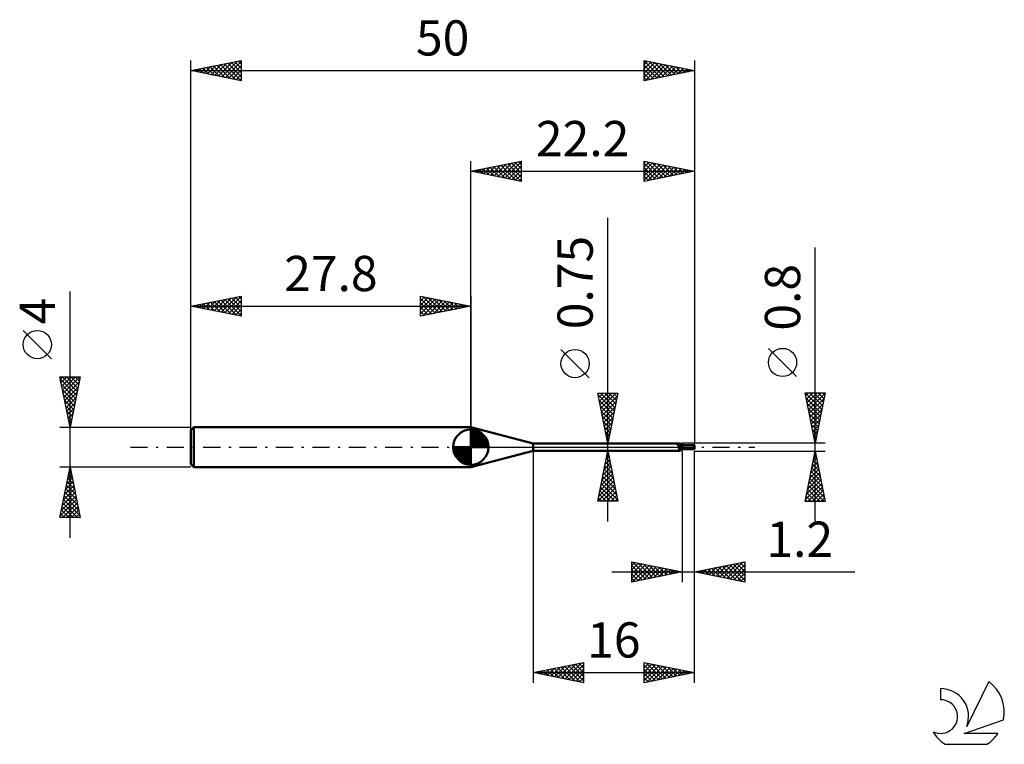
# Model space of a CAD drawing. Units: millimetres. Extents: x -17 to 80.8, y -29.5 to 42.5.
import ezdxf
from ezdxf.enums import TextEntityAlignment as Align

# ---------------------------------------------------------------- set-up
doc = ezdxf.new("R2010")
doc.units = ezdxf.units.MM
doc.header["$LTSCALE"] = 4.25
doc.linetypes.add('LONGDASH_DASH', pattern=[0.85, 0.4, -0.2, 0.05, -0.2])
for name, color, linetype in [('1', 4, 'CONTINUOUS'), ('2', 7, 'CONTINUOUS'), ('4', 2, 'LONGDASH_DASH'), ('CUT', 1, 'CONTINUOUS'), ('NOCUT', 7, 'CONTINUOUS'), ('SK1', 4, 'CONTINUOUS'), ('SK2', 7, 'CONTINUOUS'), ('SK4', 2, 'LONGDASH_DASH'), ('SK6', 5, 'CONTINUOUS')]:
    doc.layers.add(name, color=color, linetype=linetype)
doc.styles.get("Standard").update_dxf_attribs({"font": 'Monospac821 BT'})

msp = doc.modelspace()

# ---------------------------------------------------------------- linework, layer by layer
at = {"layer": '1', "color": 4, "linetype": 'CONTINUOUS', "lineweight": 50}
for p, q in [((34, 0.375), (27.8, 2)), ((27.8, -2), (27.8, 2)), ((34, 0.375), (48.529, 0.375)), ((34, -0.375), (34, 0.375)), ((48.281, 0.289), (48.282, 0.291)), ((48.281, 0.287), (48.281, 0.289)), ((48.281, 0.285), (48.281, 0.287)), ((48.281, 0.283), (48.281, 0.285)), ((48.281, 0.28), (48.281, 0.283)), ((48.282, 0.278), (48.281, 0.28)), ((48.282, 0.291), (48.283, 0.293)), ((48.283, 0.275), (48.282, 0.278)), ((48.283, 0.293), (48.284, 0.295)), ((48.283, 0.273), (48.283, 0.275)), ((48.285, 0.27), (48.283, 0.273)), ((48.284, 0.295), (48.285, 0.297)), ((48.285, 0.297), (48.286, 0.299)), ((48.286, 0.267), (48.285, 0.27)), ((48.286, 0.299), (48.288, 0.3)), ((48.288, 0.264), (48.286, 0.267)), ((48.288, 0.3), (48.29, 0.302)), ((48.29, 0.261), (48.288, 0.264)), ((48.29, 0.302), (48.292, 0.303)), ((48.291, 0.258), (48.29, 0.261)), ((48.293, 0.256), (48.291, 0.258)), ((48.292, 0.303), (48.295, 0.305)), ((48.295, 0.253), (48.293, 0.256)), ((48.295, 0.305), (48.297, 0.306)), ((48.298, 0.251), (48.295, 0.253)), ((48.297, 0.306), (48.3, 0.307)), ((48.3, 0.248), (48.298, 0.251)), ((48.3, 0.307), (48.303, 0.308)), ((48.303, 0.245), (48.3, 0.248)), ((48.303, 0.308), (48.306, 0.309)), ((48.321, 0.228), (48.303, 0.245)), ((48.306, 0.309), (48.309, 0.309)), ((48.309, 0.309), (48.312, 0.31)), ((48.312, 0.31), (48.329, 0.314)), ((48.34, 0.211), (48.321, 0.228)), ((48.329, 0.314), (48.346, 0.318)), ((48.36, 0.194), (48.34, 0.211)), ((48.346, 0.318), (48.362, 0.323)), ((48.382, 0.177), (48.36, 0.194)), ((48.362, 0.323), (48.378, 0.328)), ((48.378, 0.328), (48.394, 0.333)), ((48.404, 0.161), (48.382, 0.177)), ((48.394, 0.333), (48.408, 0.338)), ((48.427, 0.146), (48.404, 0.161)), ((48.408, 0.338), (48.423, 0.344)), ((48.423, 0.344), (48.436, 0.349)), ((48.451, 0.131), (48.427, 0.146)), ((48.436, 0.349), (48.45, 0.353)), ((48.45, 0.353), (48.462, 0.358)), ((48.476, 0.117), (48.451, 0.131)), ((48.462, 0.358), (48.474, 0.362)), ((48.474, 0.362), (48.485, 0.366)), ((48.502, 0.105), (48.476, 0.117)), ((48.485, 0.366), (48.496, 0.369)), ((48.496, 0.369), (48.505, 0.371)), ((48.528, 0.093), (48.502, 0.105)), ((48.505, 0.371), (48.514, 0.373)), ((48.514, 0.373), (48.522, 0.375)), ((48.522, 0.375), (48.529, 0.375)), ((48.554, 0.083), (48.528, 0.093)), ((48.533, 0.375), (48.529, 0.375)), ((48.537, 0.374), (48.533, 0.375)), ((48.54, 0.373), (48.537, 0.374)), ((48.543, 0.372), (48.54, 0.373)), ((48.546, 0.37), (48.543, 0.372)), ((48.547, 0.368), (48.546, 0.37)), ((48.56, 0.351), (48.547, 0.368)), ((48.567, 0.079), (48.554, 0.083)), ((48.573, 0.335), (48.56, 0.351)), ((48.579, 0.076), (48.567, 0.079)), ((48.587, 0.32), (48.573, 0.335)), ((48.592, 0.073), (48.579, 0.076)), ((48.6, 0.309), (48.587, 0.32)), ((48.604, 0.072), (48.592, 0.073)), ((48.619, 0.295), (48.6, 0.309)), ((48.617, 0.07), (48.604, 0.072)), ((48.63, 0.07), (48.617, 0.07)), ((48.636, 0.284), (48.619, 0.295)), ((48.623, -0.005), (48.633, 0)), ((48.63, 0.07), (48.641, 0.07)), ((48.633, 0), (48.636, 0.002)), ((48.653, 0.275), (48.636, 0.284)), ((48.636, 0.002), (48.64, 0.004)), ((48.64, 0.004), (48.643, 0.005)), ((48.641, 0.07), (48.652, 0.07)), ((48.643, 0.005), (48.646, 0.007)), ((48.646, 0.007), (48.65, 0.009)), ((48.65, 0.009), (48.653, 0.01)), ((48.652, 0.07), (48.663, 0.071)), ((48.671, 0.268), (48.653, 0.275)), ((48.653, 0.01), (48.657, 0.012)), ((48.657, 0.012), (48.677, 0.021)), ((48.663, 0.071), (48.673, 0.073)), ((48.689, 0.262), (48.671, 0.268)), ((48.673, 0.073), (48.683, 0.075)), ((48.677, 0.021), (48.697, 0.029)), ((48.683, 0.075), (48.692, 0.077)), ((48.702, 0.259), (48.689, 0.262)), ((48.692, 0.077), (48.701, 0.08)), ((48.697, 0.029), (48.717, 0.037)), ((48.701, 0.08), (48.71, 0.083)), ((48.715, 0.256), (48.702, 0.259)), ((48.71, 0.083), (48.717, 0.087)), ((48.726, 0.255), (48.715, 0.256)), ((48.717, 0.087), (48.724, 0.09)), ((48.717, 0.037), (48.737, 0.043)), ((48.724, 0.09), (48.731, 0.094)), ((48.745, 0.254), (48.726, 0.255)), ((48.731, 0.094), (48.736, 0.098)), ((48.736, 0.098), (48.741, 0.102)), ((48.737, 0.043), (48.758, 0.05)), ((48.741, 0.102), (48.746, 0.107)), ((48.745, 0.254), (48.764, 0.255)), ((48.746, 0.107), (48.749, 0.112)), ((48.749, 0.112), (48.757, 0.122)), ((48.757, 0.122), (48.765, 0.131)), ((48.758, 0.05), (48.779, 0.055)), ((48.764, 0.255), (48.782, 0.257)), ((48.765, 0.131), (48.772, 0.141)), ((48.772, 0.141), (48.779, 0.15)), ((48.779, 0.15), (48.786, 0.16)), ((48.779, 0.055), (48.8, 0.06)), ((48.782, 0.257), (48.8, 0.261)), ((48.786, 0.16), (48.793, 0.17)), ((48.793, 0.17), (48.8, 0.179)), ((48.8, -0.261), (48.8, 0.261)), ((48.8, 0.2), (49.87, 0.2)), ((49.978, 0.158), (49.835, 0.159)), ((49.918, 0.158), (49.9, 0.194)), ((50, 0.07), (49.978, 0.158)), ((49.999, 0.2), (50, 0.2)), ((50, -0.2), (50, 0.2)), ((27.8, -2), (34, -0.375)), ((34, -0.375), (48.529, -0.375)), ((48.469, -0.182), (48.47, -0.176)), ((48.469, -0.189), (48.469, -0.182)), ((48.469, -0.195), (48.469, -0.189)), ((48.47, -0.202), (48.469, -0.195)), ((48.47, -0.176), (48.471, -0.169)), ((48.472, -0.208), (48.47, -0.202)), ((48.471, -0.169), (48.473, -0.163)), ((48.474, -0.214), (48.472, -0.208)), ((48.473, -0.163), (48.475, -0.156)), ((48.476, -0.22), (48.474, -0.214)), ((48.475, -0.156), (48.478, -0.149)), ((48.48, -0.225), (48.476, -0.22)), ((48.478, -0.149), (48.481, -0.143)), ((48.483, -0.23), (48.48, -0.225)), ((48.481, -0.143), (48.484, -0.136)), ((48.488, -0.235), (48.483, -0.23)), ((48.484, -0.136), (48.487, -0.13)), ((48.487, -0.13), (48.491, -0.124)), ((48.493, -0.24), (48.488, -0.235)), ((48.491, -0.124), (48.495, -0.117)), ((48.498, -0.244), (48.493, -0.24)), ((48.495, -0.117), (48.5, -0.111)), ((48.504, -0.247), (48.498, -0.244)), ((48.5, -0.111), (48.505, -0.104)), ((48.51, -0.251), (48.504, -0.247)), ((48.505, -0.104), (48.51, -0.097)), ((48.51, -0.097), (48.516, -0.091)), ((48.516, -0.254), (48.51, -0.251)), ((48.516, -0.091), (48.522, -0.084)), ((48.522, -0.268), (48.516, -0.254)), ((48.522, -0.084), (48.528, -0.078)), ((48.528, -0.281), (48.522, -0.268)), ((48.528, -0.078), (48.534, -0.071)), ((48.533, -0.293), (48.528, -0.281)), ((48.529, -0.375), (48.533, -0.375)), ((48.538, -0.305), (48.533, -0.293)), ((48.533, -0.375), (48.537, -0.374)), ((48.534, -0.071), (48.541, -0.064)), ((48.537, -0.374), (48.54, -0.373)), ((48.542, -0.316), (48.538, -0.305)), ((48.54, -0.373), (48.543, -0.372)), ((48.541, -0.064), (48.548, -0.058)), ((48.545, -0.326), (48.542, -0.316)), ((48.543, -0.372), (48.546, -0.37)), ((48.548, -0.335), (48.545, -0.326)), ((48.546, -0.37), (48.547, -0.368)), ((48.547, -0.368), (48.56, -0.351)), ((48.547, -0.368), (48.549, -0.363)), ((48.548, -0.058), (48.556, -0.052)), ((48.55, -0.344), (48.548, -0.335)), ((48.549, -0.363), (48.55, -0.358)), ((48.55, -0.351), (48.55, -0.344)), ((48.55, -0.358), (48.55, -0.351)), ((48.556, -0.052), (48.563, -0.045)), ((48.56, -0.351), (48.573, -0.335)), ((48.563, -0.045), (48.571, -0.039)), ((48.571, -0.039), (48.58, -0.033)), ((48.573, -0.335), (48.587, -0.32)), ((48.58, -0.033), (48.588, -0.027)), ((48.587, -0.32), (48.6, -0.309)), ((48.588, -0.027), (48.596, -0.022)), ((48.596, -0.022), (48.605, -0.016)), ((48.6, -0.309), (48.619, -0.295)), ((48.605, -0.016), (48.614, -0.01)), ((48.614, -0.01), (48.623, -0.005)), ((48.619, -0.295), (48.636, -0.284)), ((48.636, -0.284), (48.653, -0.275)), ((48.653, -0.275), (48.671, -0.268)), ((48.671, -0.268), (48.689, -0.262)), ((48.689, -0.262), (48.702, -0.259)), ((48.702, -0.259), (48.715, -0.256)), ((48.715, -0.256), (48.726, -0.255)), ((48.726, -0.255), (48.745, -0.254)), ((48.764, -0.255), (48.745, -0.254)), ((48.782, -0.257), (48.764, -0.255)), ((48.8, -0.261), (48.782, -0.257)), ((48.8, -0.2), (49.87, -0.2)), ((49.999, -0.2), (50, -0.2))]:
    msp.add_line(p, q, dxfattribs=at)
for centre, major_axis, ratio, start_param, end_param in [((48.648, 0.512), (-0.056, 0.409), 0.940977, 1.956657, 3.26219), ((48.866, -0.542), (0.081, 0.596), 0.940979, 0.261241, 0.522841), ((50, 0), (-0.151, 0.193), 0.338049, 5.769818, 6.680874), ((50, 0), (-0.394, 0), 0.508425, 4.71298, 4.96934), ((50.018, 0), (0, 0.2), 0.324922, 0.659873, 2.866032), ((48.823, -0.536), (0.059, 0.431), 0.940978, 0.200837, 0.991794), ((50, 0), (0.151, 0.193), 0.338049, 3.400295, 3.65496), ((50, 0), (0.394, 0), 0.508425, 4.455438, 4.710102)]:
    msp.add_ellipse(centre, major_axis=major_axis, ratio=ratio, start_param=start_param, end_param=end_param, dxfattribs=at)
at = {"layer": '2', "color": 7, "linetype": 'CONTINUOUS', "lineweight": 25}
for p, q in [((27.8, 0), (27.8, 28.4)), ((27.8, 27.4), (32.8, 28.4)), ((32.8, 28.4), (32.8, 26.4)), ((45, 26.4), (45, 28.4)), ((45, 28.4), (50, 27.4)), ((45, 28.231), (45.141, 28.372)), ((50, 28.4), (50, 0.4)), ((27.8, 27.4), (50, 27.4)), ((32.8, 26.4), (27.8, 27.4)), ((27.948, 27.429), (28.022, 27.356)), ((28.006, 27.359), (28.109, 27.462)), ((28.301, 27.5), (28.552, 27.25)), ((28.359, 27.288), (28.639, 27.568)), ((28.655, 27.571), (29.082, 27.144)), ((28.713, 27.217), (29.169, 27.674)), ((29.008, 27.642), (29.613, 27.037)), ((29.067, 27.147), (29.7, 27.78)), ((29.362, 27.712), (30.143, 26.931)), ((29.42, 27.076), (30.23, 27.886)), ((29.715, 27.783), (30.673, 26.825)), ((29.774, 27.005), (30.76, 27.992)), ((30.069, 27.854), (31.203, 26.719)), ((30.127, 26.935), (31.291, 28.098)), ((30.423, 27.924), (31.734, 26.613)), ((30.481, 26.864), (31.821, 28.204)), ((30.776, 27.995), (32.264, 26.507)), ((30.834, 26.793), (32.351, 28.31)), ((31.13, 28.066), (32.794, 26.401)), ((31.188, 26.722), (32.8, 28.335)), ((31.483, 28.137), (32.8, 26.82)), ((31.541, 26.652), (32.8, 27.91)), ((31.837, 28.207), (32.8, 27.244)), ((31.895, 26.581), (32.8, 27.486)), ((32.19, 28.278), (32.8, 27.668)), ((32.544, 28.349), (32.8, 28.093)), ((45, 27.807), (45.494, 28.301)), ((45, 27.382), (45.848, 28.23)), ((45, 28.196), (46.497, 26.699)), ((45, 26.958), (46.202, 28.16)), ((45, 26.534), (46.555, 28.089)), ((45, 27.772), (46.143, 26.629)), ((50, 27.4), (45, 26.4)), ((45.276, 28.345), (46.85, 26.77)), ((45.363, 26.473), (46.909, 28.018)), ((45.806, 28.239), (47.204, 26.841)), ((45.893, 26.579), (47.262, 27.948)), ((46.336, 28.133), (47.558, 26.911)), ((46.424, 26.685), (47.616, 27.877)), ((46.867, 28.027), (47.911, 26.982)), ((46.954, 26.791), (47.969, 27.806)), ((47.397, 27.921), (48.265, 27.053)), ((47.484, 26.897), (48.323, 27.735)), ((47.927, 27.814), (48.618, 27.124)), ((48.015, 27.003), (48.676, 27.665)), ((48.458, 27.708), (48.972, 27.194)), ((48.545, 27.109), (49.03, 27.594)), ((48.988, 27.602), (49.325, 27.265)), ((49.075, 27.215), (49.384, 27.523)), ((49.518, 27.496), (49.679, 27.336)), ((49.606, 27.321), (49.737, 27.453)), ((32.249, 26.51), (32.8, 27.062)), ((32.602, 26.44), (32.8, 26.637)), ((45, 27.348), (45.79, 26.558)), ((45, 26.923), (45.436, 26.487)), ((45, 26.499), (45.083, 26.416)), ((41.4, -7.375), (41.4, 22.775)), ((62, -7.4), (62, 19.825)), ((60.15, 7.012), (57.35, 9.812)), ((39.55, 6.9), (36.75, 9.7)), ((41.4, 0.375), (40.4, 5.375)), ((40.4, 5.375), (42.4, 5.375)), ((40.419, 5.278), (40.516, 5.375)), ((40.439, 5.18), (42.041, 3.578)), ((40.49, 4.924), (40.941, 5.375)), ((40.561, 4.571), (41.365, 5.375)), ((40.632, 4.217), (41.789, 5.375)), ((40.668, 5.375), (42.111, 3.932)), ((40.702, 3.864), (42.213, 5.375)), ((40.773, 3.51), (42.341, 5.078)), ((41.093, 5.375), (42.182, 4.286)), ((42.4, 5.375), (41.4, 0.375)), ((41.517, 5.375), (42.253, 4.639)), ((41.941, 5.375), (42.324, 4.993)), ((42.365, 5.375), (42.394, 5.346)), ((62, 0.4), (61, 5.4)), ((61, 5.4), (63, 5.4)), ((61.008, 5.4), (62.668, 3.74)), ((61.054, 5.128), (61.327, 5.4)), ((61.125, 4.774), (61.751, 5.4)), ((61.196, 4.421), (62.175, 5.4)), ((61.267, 4.067), (62.599, 5.4)), ((61.337, 3.714), (62.994, 5.37)), ((61.432, 5.4), (62.739, 4.094)), ((61.857, 5.4), (62.809, 4.447)), ((63, 5.4), (62, 0.4)), ((62.281, 5.4), (62.88, 4.801)), ((62.705, 5.4), (62.951, 5.154)), ((40.545, 4.65), (41.97, 3.225)), ((40.651, 4.119), (41.899, 2.871)), ((40.844, 3.157), (42.235, 4.547)), ((40.914, 2.803), (42.128, 4.017)), ((61.104, 4.88), (62.597, 3.386)), ((61.21, 4.349), (62.527, 3.033)), ((61.408, 3.36), (62.888, 4.84)), ((61.479, 3.006), (62.782, 4.31)), ((40.757, 3.589), (41.829, 2.518)), ((40.863, 3.059), (41.758, 2.164)), ((40.985, 2.45), (42.022, 3.487)), ((41.056, 2.096), (41.916, 2.956)), ((61.316, 3.819), (62.456, 2.679)), ((61.422, 3.289), (62.385, 2.326)), ((61.549, 2.653), (62.676, 3.779)), ((61.62, 2.299), (62.57, 3.249)), ((40.969, 2.528), (41.687, 1.811)), ((41.075, 1.998), (41.616, 1.457)), ((41.127, 1.742), (41.81, 2.426)), ((61.528, 2.758), (62.314, 1.972)), ((61.634, 2.228), (62.244, 1.619)), ((61.691, 1.946), (62.464, 2.719)), ((61.762, 1.592), (62.358, 2.188)), ((41.181, 1.468), (41.546, 1.104)), ((41.197, 1.389), (41.704, 1.896)), ((41.268, 1.035), (41.598, 1.365)), ((61.74, 1.698), (62.173, 1.265)), ((61.832, 1.239), (62.252, 1.658)), ((61.847, 1.167), (62.102, 0.912)), ((61.903, 0.885), (62.146, 1.128)), ((40.4, 0.375), (48.8, 0.375)), ((41.287, 0.937), (41.475, 0.75)), ((41.339, 0.682), (41.492, 0.835)), ((41.394, 0.407), (41.404, 0.396)), ((63, 0.4), (50, 0.4)), ((61.953, 0.637), (62.032, 0.558)), ((61.974, 0.532), (62.039, 0.597)), ((34, -0.375), (34, -23.4)), ((48.8, -0.375), (40.4, -0.375)), ((40.4, -5.375), (41.4, -0.375)), ((41.244, -1.155), (41.504, -0.895)), ((41.317, -0.789), (41.524, -0.996)), ((41.35, -0.624), (41.433, -0.541)), ((41.388, -0.436), (41.418, -0.466)), ((41.4, -0.375), (42.4, -5.375)), ((48.8, -0.4), (48.8, -13.4)), ((50, -0.4), (63, -0.4)), ((50, -13.4), (50, -0.4)), ((50, -23.4), (50, -0.4)), ((61, -5.4), (62, -0.4)), ((61.885, -0.975), (62.077, -0.783)), ((61.953, -0.636), (62.071, -0.754)), ((61.991, -0.444), (62.006, -0.43)), ((62, -0.4), (63, -5.4)), ((40.926, -2.746), (41.716, -1.955)), ((41.032, -2.215), (41.645, -1.602)), ((41.105, -1.85), (41.842, -2.587)), ((41.138, -1.685), (41.575, -1.248)), ((41.176, -1.496), (41.736, -2.057)), ((41.246, -1.143), (41.63, -1.527)), ((61.567, -2.566), (62.289, -1.844)), ((61.673, -2.035), (62.218, -1.49)), ((61.741, -1.697), (62.389, -2.345)), ((61.779, -1.505), (62.147, -1.137)), ((61.811, -1.343), (62.283, -1.815)), ((61.882, -0.99), (62.177, -1.284)), ((40.714, -3.806), (41.857, -2.662)), ((40.82, -3.276), (41.787, -2.309)), ((40.893, -2.911), (42.161, -4.178)), ((40.964, -2.557), (42.055, -3.648)), ((41.034, -2.203), (41.949, -3.118)), ((61.249, -4.157), (62.501, -2.904)), ((61.355, -3.626), (62.43, -2.551)), ((61.461, -3.096), (62.359, -2.197)), ((61.529, -2.757), (62.707, -3.936)), ((61.599, -2.404), (62.601, -3.406)), ((61.67, -2.05), (62.495, -2.875)), ((40.418, -5.375), (42.07, -3.723)), ((40.502, -4.867), (41.999, -3.37)), ((40.608, -4.337), (41.928, -3.016)), ((40.751, -3.618), (42.373, -5.239)), ((40.822, -3.264), (42.267, -4.709)), ((61.037, -5.217), (62.642, -3.612)), ((61.143, -4.687), (62.572, -3.258)), ((61.316, -3.818), (62.898, -5.4)), ((61.387, -3.464), (62.919, -4.997)), ((61.458, -3.111), (62.813, -4.466)), ((40.539, -4.678), (41.236, -5.375)), ((40.61, -4.325), (41.66, -5.375)), ((40.681, -3.971), (42.084, -5.375)), ((40.842, -5.375), (42.14, -4.077)), ((41.266, -5.375), (42.211, -4.43)), ((41.691, -5.375), (42.282, -4.784)), ((61.104, -4.879), (61.626, -5.4)), ((61.175, -4.525), (62.05, -5.4)), ((61.246, -4.171), (62.474, -5.4)), ((61.278, -5.4), (62.713, -3.965)), ((61.702, -5.4), (62.784, -4.319)), ((62.127, -5.4), (62.854, -4.672)), ((42.4, -5.375), (40.4, -5.375)), ((40.469, -5.032), (40.812, -5.375)), ((42.115, -5.375), (42.352, -5.137)), ((63, -5.4), (61, -5.4)), ((61.034, -5.232), (61.201, -5.4)), ((62.551, -5.4), (62.925, -5.026)), ((62.975, -5.4), (62.996, -5.379)), ((43.8, -13.4), (43.8, -11.4)), ((43.8, -11.4), (48.8, -12.4)), ((43.8, -11.751), (44.092, -11.458)), ((43.8, -12.175), (44.446, -11.529)), ((43.8, -12.599), (44.8, -11.6)), ((43.8, -13.024), (45.153, -11.671)), ((43.884, -11.417), (45.522, -13.056)), ((44.414, -11.523), (45.876, -12.985)), ((44.944, -11.629), (46.23, -12.914)), ((50, -12.4), (55, -11.4)), ((52.504, -12.901), (53.757, -11.649)), ((52.858, -12.972), (54.287, -11.543)), ((53.212, -13.042), (54.817, -11.437)), ((53.501, -11.7), (55, -13.199)), ((53.565, -13.113), (55, -11.678)), ((53.854, -11.629), (55, -12.775)), ((54.208, -11.558), (55, -12.351)), ((54.561, -11.488), (55, -11.926)), ((54.915, -11.417), (55, -11.502)), ((55, -11.4), (55, -13.4)), ((41.8, -12.4), (65.925, -12.4)), ((43.8, -11.757), (45.169, -13.126)), ((43.8, -12.182), (44.815, -13.197)), ((48.8, -12.4), (43.8, -13.4)), ((43.8, -12.606), (44.462, -13.268)), ((43.86, -13.388), (45.507, -11.741)), ((44.39, -13.282), (45.86, -11.812)), ((44.921, -13.176), (46.214, -11.883)), ((45.451, -13.07), (46.567, -11.953)), ((45.475, -11.735), (46.583, -12.843)), ((45.981, -12.964), (46.921, -12.024)), ((46.005, -11.841), (46.937, -12.773)), ((46.512, -12.858), (47.274, -12.095)), ((46.535, -11.947), (47.29, -12.702)), ((47.042, -12.752), (47.628, -12.166)), ((47.066, -12.053), (47.644, -12.631)), ((47.572, -12.646), (47.982, -12.236)), ((47.596, -12.159), (47.997, -12.561)), ((48.103, -12.539), (48.335, -12.307)), ((48.126, -12.265), (48.351, -12.49)), ((48.633, -12.433), (48.689, -12.378)), ((48.657, -12.371), (48.704, -12.419)), ((55, -13.4), (50, -12.4)), ((50.03, -12.406), (50.044, -12.391)), ((50.319, -12.336), (50.478, -12.496)), ((50.383, -12.477), (50.575, -12.285)), ((50.672, -12.266), (51.008, -12.602)), ((50.737, -12.547), (51.105, -12.179)), ((51.026, -12.195), (51.539, -12.708)), ((51.09, -12.618), (51.635, -12.073)), ((51.379, -12.124), (52.069, -12.814)), ((51.444, -12.689), (52.166, -11.967)), ((51.733, -12.053), (52.599, -12.92)), ((51.797, -12.759), (52.696, -11.861)), ((52.086, -11.983), (53.13, -13.026)), ((52.151, -12.83), (53.226, -11.755)), ((52.44, -11.912), (53.66, -13.132)), ((52.793, -11.841), (54.19, -13.238)), ((53.147, -11.771), (54.721, -13.344)), ((53.919, -13.184), (55, -12.102)), ((54.272, -13.254), (55, -12.527)), ((43.8, -13.03), (44.108, -13.338)), ((54.626, -13.325), (55, -12.951)), ((54.979, -13.396), (55, -13.375)), ((34, -22.4), (39, -21.4)), ((37.161, -23.032), (38.742, -21.452)), ((38.545, -21.491), (39, -21.946)), ((38.899, -21.42), (39, -21.522)), ((39, -21.4), (39, -23.4)), ((45, -23.4), (45, -21.4)), ((45, -21.4), (50, -22.4)), ((45, -21.496), (45.08, -21.416)), ((45, -21.92), (45.433, -21.487)), ((45.226, -21.445), (46.817, -23.037)), ((34, -22.4), (50, -22.4)), ((39, -23.4), (34, -22.4)), ((34.303, -22.339), (34.454, -22.491)), ((34.333, -22.467), (34.499, -22.3)), ((34.656, -22.269), (34.984, -22.597)), ((34.686, -22.537), (35.03, -22.194)), ((35.01, -22.198), (35.514, -22.703)), ((35.04, -22.608), (35.56, -22.088)), ((35.363, -22.127), (36.045, -22.809)), ((35.394, -22.679), (36.09, -21.982)), ((35.717, -22.057), (36.575, -22.915)), ((35.747, -22.749), (36.621, -21.876)), ((36.07, -21.986), (37.105, -23.021)), ((36.101, -22.82), (37.151, -21.77)), ((36.424, -21.915), (37.636, -23.127)), ((36.454, -22.891), (37.681, -21.664)), ((36.777, -21.845), (38.166, -23.233)), ((36.808, -22.962), (38.212, -21.558)), ((37.131, -21.774), (38.696, -23.339)), ((37.485, -21.703), (39, -23.219)), ((37.515, -23.103), (39, -21.618)), ((37.838, -21.632), (39, -22.794)), ((37.868, -23.174), (39, -22.042)), ((38.192, -21.562), (39, -22.37)), ((38.222, -23.244), (39, -22.466)), ((45, -22.344), (45.787, -21.557)), ((45, -22.769), (46.141, -21.628)), ((45, -21.644), (46.464, -23.107)), ((45, -23.193), (46.494, -21.699)), ((45, -22.068), (46.11, -23.178)), ((50, -22.4), (45, -23.4)), ((45.271, -23.346), (46.848, -21.77)), ((45.756, -21.551), (47.171, -22.966)), ((45.802, -23.24), (47.201, -21.84)), ((46.287, -21.657), (47.524, -22.895)), ((46.332, -23.134), (47.555, -21.911)), ((46.817, -21.763), (47.878, -22.824)), ((46.862, -23.028), (47.908, -21.982)), ((47.347, -21.869), (48.231, -22.754)), ((47.393, -22.921), (48.262, -22.052)), ((47.878, -21.976), (48.585, -22.683)), ((47.923, -22.815), (48.615, -22.123)), ((48.408, -22.082), (48.939, -22.612)), ((48.453, -22.709), (48.969, -22.194)), ((48.938, -22.188), (49.292, -22.542)), ((48.984, -22.603), (49.322, -22.264)), ((49.469, -22.294), (49.646, -22.471)), ((49.514, -22.497), (49.676, -22.335)), ((49.999, -22.4), (49.999, -22.4)), ((38.576, -23.315), (39, -22.891)), ((38.929, -23.386), (39, -23.315)), ((45, -22.492), (45.757, -23.249)), ((45, -22.916), (45.403, -23.319)), ((45, -23.341), (45.049, -23.39))]:
    msp.add_line(p, q, dxfattribs=at)
for centre in [(58.75, 8.412), (38.15, 8.3)]:
    msp.add_circle(centre, 1.4, dxfattribs=at)
at = {"layer": '4', "color": 2, "linetype": 'LONGDASH_DASH', "lineweight": 25}
msp.add_line((27.8, 0), (50, 0), dxfattribs=at)
at = {"layer": 'CUT', "color": 1, "linetype": 'CONTINUOUS', "lineweight": 25}
for p, q in [((50, 0.4), (48.8, 0.4)), ((48.8, 0.4), (48.8, 0)), ((48.8, 0), (50, 0)), ((50, 0.395), (50, 0.4)), ((50, 0), (50, 0.395))]:
    msp.add_line(p, q, dxfattribs=at)
at = {"layer": 'NOCUT', "color": 7, "linetype": 'CONTINUOUS', "lineweight": 25}
for p, q in [((34, 0.375), (27.8, 2)), ((27.8, 2), (27.8, 0)), ((27.8, 0), (48.8, 0)), ((48.8, 0.375), (34, 0.375)), ((48.8, 0), (48.8, 0.375))]:
    msp.add_line(p, q, dxfattribs=at)
at = {"layer": 'SK1', "color": 4, "linetype": 'CONTINUOUS', "lineweight": 50}
for p, q in [((0.3, 2), (0, 1.7)), ((27.8, 2), (0.3, 2)), ((0.3, 2), (0.3, -2)), ((0, 1.7), (0, -1.7)), ((27.8, 0), (27.8, 1.75)), ((27.8, 1.705), (27.844, 1.749)), ((27.8, 1.457), (28.071, 1.728)), ((27.8, 1.705), (29.505, 0)), ((27.8, 1.21), (28.274, 1.684)), ((27.8, 0.962), (28.459, 1.621)), ((27.8, 0.715), (28.627, 1.542)), ((27.8, 1.457), (29.257, 0)), ((27.8, 0.467), (28.781, 1.448)), ((27.8, 0.22), (28.923, 1.342)), ((27.8, 1.21), (29.01, 0)), ((27.828, 0), (29.051, 1.223)), ((28.015, 1.737), (29.537, 0.215)), ((28.075, 0), (29.167, 1.092)), ((28.333, 1.667), (29.467, 0.533)), ((28.84, 1.407), (29.207, 1.04)), ((27.8, 0), (26.05, 0)), ((26.051, -0.044), (26.095, 0)), ((26.072, -0.271), (26.343, 0)), ((26.116, -0.474), (26.59, 0)), ((26.179, -0.659), (26.838, 0)), ((26.258, -0.827), (27.085, 0)), ((26.287, 0), (27.8, -1.513)), ((26.352, -0.981), (27.333, 0)), ((26.458, -1.123), (27.58, 0)), ((26.535, 0), (27.8, -1.265)), ((26.782, 0), (27.8, -1.018)), ((27.03, 0), (27.8, -0.77)), ((27.277, 0), (27.8, -0.523)), ((27.525, 0), (27.8, -0.275)), ((27.772, 0), (27.8, -0.028)), ((27.8, 0.962), (28.762, 0)), ((27.8, 0.715), (28.515, 0)), ((27.8, 0.467), (28.267, 0)), ((27.8, 0.22), (28.02, 0)), ((27.8, 0), (29.55, 0)), ((27.8, -1.75), (27.8, 0)), ((28.323, 0), (29.271, 0.948)), ((28.57, 0), (29.361, 0.79)), ((28.818, 0), (29.436, 0.619)), ((29.065, 0), (29.496, 0.431)), ((29.313, 0), (29.536, 0.223)), ((26.05, -0.011), (27.789, -1.75)), ((26.074, -0.281), (27.519, -1.726)), ((26.164, -0.619), (27.181, -1.636)), ((26.577, -1.251), (27.8, -0.028)), ((26.708, -1.367), (27.8, -0.275)), ((26.852, -1.471), (27.8, -0.523)), ((27.01, -1.561), (27.8, -0.77)), ((0, -1.7), (0.3, -2)), ((27.181, -1.636), (27.8, -1.018)), ((27.369, -1.696), (27.8, -1.265)), ((27.577, -1.736), (27.8, -1.513)), ((0.3, -2), (27.8, -2))]:
    msp.add_line(p, q, dxfattribs=at)
for start, end in [(90, 180), (0, 90), (180, 270), (270, 0)]:
    msp.add_arc((27.8, 0), 1.75, start, end, dxfattribs=at)
at = {"layer": 'SK2', "color": 7, "linetype": 'CONTINUOUS', "lineweight": 25}
for p, q in [((0, 0), (0, 38.4)), ((0, 37.4), (5, 38.4)), ((2.714, 36.857), (4.072, 38.214)), ((3.068, 36.786), (4.602, 38.32)), ((3.422, 36.716), (5, 38.294)), ((3.667, 38.133), (5, 36.801)), ((4.021, 38.204), (5, 37.225)), ((4.374, 38.275), (5, 37.649)), ((4.728, 38.346), (5, 38.074)), ((5, 38.4), (5, 36.4)), ((45, 36.4), (45, 38.4)), ((45, 38.4), (50, 37.4)), ((45, 38.379), (46.649, 36.73)), ((45, 37.989), (45.343, 38.331)), ((45, 37.565), (45.696, 38.261)), ((45, 37.14), (46.05, 38.19)), ((45.504, 38.299), (47.002, 36.8)), ((46.034, 38.193), (47.356, 36.871)), ((50, 38.4), (50, 0.4)), ((0, 37.4), (50, 37.4)), ((5, 36.4), (0, 37.4)), ((0.132, 37.426), (0.198, 37.36)), ((0.24, 37.352), (0.359, 37.472)), ((0.485, 37.497), (0.728, 37.254)), ((0.593, 37.281), (0.89, 37.578)), ((0.839, 37.568), (1.258, 37.148)), ((0.947, 37.211), (1.42, 37.684)), ((1.192, 37.638), (1.789, 37.042)), ((1.3, 37.14), (1.95, 37.79)), ((1.546, 37.709), (2.319, 36.936)), ((1.654, 37.069), (2.481, 37.896)), ((1.9, 37.78), (2.849, 36.83)), ((2.007, 36.998), (3.011, 38.002)), ((2.253, 37.851), (3.38, 36.724)), ((2.361, 36.928), (3.541, 38.108)), ((2.607, 37.921), (3.91, 36.618)), ((2.96, 37.992), (4.44, 36.512)), ((3.314, 38.063), (4.971, 36.406)), ((3.775, 36.645), (5, 37.87)), ((4.129, 36.574), (5, 37.445)), ((45, 36.716), (46.403, 38.119)), ((45, 37.954), (46.295, 36.659)), ((45, 37.53), (45.942, 36.588)), ((50, 37.4), (45, 36.4)), ((45.135, 36.427), (46.757, 38.049)), ((45.665, 36.533), (47.11, 37.978)), ((46.196, 36.639), (47.464, 37.907)), ((46.564, 38.087), (47.71, 36.942)), ((46.726, 36.745), (47.817, 37.836)), ((47.095, 37.981), (48.063, 37.013)), ((47.256, 36.851), (48.171, 37.766)), ((47.625, 37.875), (48.417, 37.083)), ((47.787, 36.957), (48.524, 37.695)), ((48.155, 37.769), (48.77, 37.154)), ((48.317, 37.063), (48.878, 37.624)), ((48.686, 37.663), (49.124, 37.225)), ((48.847, 37.169), (49.232, 37.554)), ((49.216, 37.557), (49.477, 37.295)), ((49.378, 37.275), (49.585, 37.483)), ((49.746, 37.451), (49.831, 37.366)), ((49.908, 37.382), (49.939, 37.412)), ((4.482, 36.503), (5, 37.021)), ((4.836, 36.433), (5, 36.597)), ((45, 37.106), (45.588, 36.518)), ((45, 36.682), (45.235, 36.447)), ((-12, -9), (-12, 15.475)), ((0, 2), (0, 15)), ((0, 14), (5, 15)), ((2.306, 13.539), (3.46, 14.692)), ((2.66, 13.468), (3.99, 14.798)), ((3.014, 13.397), (4.52, 14.904)), ((3.363, 14.673), (5, 13.036)), ((3.367, 13.327), (5, 14.96)), ((3.717, 14.743), (5, 13.46)), ((4.07, 14.814), (5, 13.884)), ((4.424, 14.885), (5, 14.309)), ((4.777, 14.955), (5, 14.733)), ((5, 15), (5, 13)), ((22.8, 13), (22.8, 15)), ((22.8, 15), (27.8, 14)), ((22.8, 14.94), (22.85, 14.99)), ((22.8, 14.516), (23.203, 14.919)), ((22.8, 14.092), (23.557, 14.849)), ((22.8, 13.668), (23.91, 14.778)), ((22.8, 14.758), (24.265, 13.293)), ((22.8, 13.243), (24.264, 14.707)), ((23.028, 14.954), (24.619, 13.364)), ((23.558, 14.848), (24.972, 13.434)), ((24.089, 14.742), (25.326, 13.505)), ((27.8, 15), (27.8, 2)), ((0, 14), (27.8, 14)), ((5, 13), (0, 14)), ((0.181, 14.036), (0.272, 13.946)), ((0.185, 13.963), (0.278, 14.056)), ((0.535, 14.107), (0.802, 13.84)), ((0.539, 13.892), (0.808, 14.162)), ((0.888, 14.178), (1.333, 13.734)), ((0.892, 13.822), (1.338, 14.268)), ((1.242, 14.248), (1.863, 13.627)), ((1.246, 13.751), (1.869, 14.374)), ((1.595, 14.319), (2.393, 13.521)), ((1.599, 13.68), (2.399, 14.48)), ((1.949, 14.39), (2.924, 13.415)), ((1.953, 13.609), (2.929, 14.586)), ((2.303, 14.461), (3.454, 13.309)), ((2.656, 14.531), (3.984, 13.203)), ((3.01, 14.602), (4.514, 13.097)), ((3.721, 13.256), (5, 14.535)), ((4.074, 13.185), (5, 14.111)), ((22.8, 14.334), (23.911, 13.222)), ((27.8, 14), (22.8, 13)), ((22.8, 13.91), (23.558, 13.152)), ((23.026, 13.045), (24.617, 14.637)), ((23.556, 13.151), (24.971, 14.566)), ((24.087, 13.257), (25.325, 14.495)), ((24.617, 13.363), (25.678, 14.424)), ((24.619, 14.636), (25.679, 13.576)), ((25.147, 13.47), (26.032, 14.354)), ((25.149, 14.53), (26.033, 13.647)), ((25.678, 13.576), (26.385, 14.283)), ((25.68, 14.424), (26.386, 13.717)), ((26.208, 13.682), (26.739, 14.212)), ((26.21, 14.318), (26.74, 13.788)), ((26.738, 13.788), (27.092, 14.142)), ((26.74, 14.212), (27.093, 13.859)), ((27.269, 13.894), (27.446, 14.071)), ((27.271, 14.106), (27.447, 13.929)), ((27.799, 14), (27.799, 14)), ((4.428, 13.114), (5, 13.687)), ((4.781, 13.044), (5, 13.262)), ((22.8, 13.485), (23.204, 13.081)), ((22.8, 13.061), (22.851, 13.01)), ((-13.85, 8.788), (-16.65, 11.588)), ((-12, 2), (-13, 7)), ((-13, 7), (-11, 7)), ((-12.953, 6.765), (-12.718, 7)), ((-12.882, 6.411), (-12.293, 7)), ((-12.812, 6.058), (-11.869, 7)), ((-12.781, 7), (-11.297, 5.516)), ((-12.741, 5.704), (-11.445, 7)), ((-12.67, 5.35), (-11.021, 7)), ((-12.357, 7), (-11.226, 5.869)), ((-11, 7), (-12, 2)), ((-11.933, 7), (-11.155, 6.223)), ((-11.508, 7), (-11.085, 6.576)), ((-11.084, 7), (-11.014, 6.93)), ((-12.949, 6.743), (-11.368, 5.162)), ((-12.843, 6.213), (-11.438, 4.809)), ((-12.599, 4.997), (-11.101, 6.495)), ((-12.529, 4.643), (-11.207, 5.965)), ((-12.737, 5.683), (-11.509, 4.455)), ((-12.63, 5.152), (-11.58, 4.102)), ((-12.458, 4.29), (-11.313, 5.435)), ((-12.387, 3.936), (-11.419, 4.904)), ((-12.524, 4.622), (-11.65, 3.748)), ((-12.418, 4.092), (-11.721, 3.394)), ((-12.317, 3.583), (-11.525, 4.374)), ((-12.312, 3.561), (-11.792, 3.041)), ((-12.246, 3.229), (-11.631, 3.844)), ((-12.206, 3.031), (-11.863, 2.687)), ((-12.175, 2.876), (-11.737, 3.313)), ((-13, 2), (0, 2)), ((-12.104, 2.522), (-11.843, 2.783)), ((-12.1, 2.501), (-11.933, 2.334)), ((-12.034, 2.168), (-11.949, 2.253)), ((-12, -2), (-13, -2)), ((-13, -7), (-12, -2)), ((-12.222, -3.111), (-11.852, -2.741)), ((-12.145, -2.726), (-11.782, -3.089)), ((-12.116, -2.581), (-11.923, -2.387)), ((-12.075, -2.373), (-11.888, -2.559)), ((-12.01, -2.051), (-11.993, -2.034)), ((-12.004, -2.019), (-11.994, -2.029)), ((0, -2), (-12, -2)), ((-12, -2), (-11, -7)), ((-12.54, -4.702), (-11.64, -3.802)), ((-12.434, -4.172), (-11.71, -3.448)), ((-12.357, -3.787), (-11.464, -4.68)), ((-12.328, -3.642), (-11.781, -3.094)), ((-12.287, -3.433), (-11.57, -4.15)), ((-12.216, -3.08), (-11.676, -3.62)), ((-12.859, -6.293), (-11.428, -4.862)), ((-12.753, -5.763), (-11.498, -4.509)), ((-12.647, -5.233), (-11.569, -4.155)), ((-12.57, -4.848), (-11.146, -6.271)), ((-12.499, -4.494), (-11.252, -5.741)), ((-12.428, -4.141), (-11.358, -5.211)), ((-12.965, -6.824), (-11.357, -5.216)), ((-12.717, -7), (-11.286, -5.569)), ((-12.711, -5.555), (-11.266, -7)), ((-12.64, -5.201), (-11.04, -6.802)), ((-12.923, -6.615), (-12.538, -7)), ((-12.852, -6.262), (-12.114, -7)), ((-12.782, -5.908), (-11.69, -7)), ((-12.293, -7), (-11.215, -5.923)), ((-11.868, -7), (-11.145, -6.276)), ((-11.444, -7), (-11.074, -6.63)), ((-11, -7), (-13, -7)), ((-12.994, -6.969), (-12.963, -7)), ((-11.02, -7), (-11.003, -6.983))]:
    msp.add_line(p, q, dxfattribs=at)
msp.add_circle((-15.25, 10.188), 1.4, dxfattribs=at)
at = {"layer": 'SK4', "color": 2, "linetype": 'LONGDASH_DASH', "lineweight": 25}
msp.add_line((-6, 0), (56, 0), dxfattribs=at)
at = {"layer": 'SK6', "color": 5, "linetype": 'CONTINUOUS', "lineweight": 25}
for p, q in [((79.235, -23.28), (77.037, -27.737)), ((74.44, -23.985), (74.44, -25.088)), ((76.78, -28.438), (80.7, -27.077)), ((80.137, -28.438), (76.78, -28.438)), ((74.902, -29.52), (79.044, -29.52))]:
    msp.add_line(p, q, dxfattribs=at)
for centre, radius, start, end in [((76.973, -26.334), 3.8, 348.72386, 53.46911), ((74.461, -26.745), 2.76, 338.93794, 90.44457), ((74.451, -26.765), 1.677, 243.42147, 90.36024), ((76.973, -26.334), 3.8, 210.54837, 236.97802), ((76.973, -26.334), 3.8, 303.02198, 326.37322)]:
    msp.add_arc(centre, radius, start, end, dxfattribs=at)

# ---------------------------------------------------------------- texts
at = {"layer": '2', "color": 7, "linetype": 'CONTINUOUS', "lineweight": 25}
for s, p in [('22.2', (38.9, 28.9)), ('1.2', (60.462, -10.9)), ('16', (42, -20.9))]:
    msp.add_text(s, height=3.5, dxfattribs=at).set_placement(p, align=Align.CENTER)
for s, p in [('0.75', (39.9, 16.35)), ('0.8', (60.5, 14.887))]:
    msp.add_text(s, height=3.5, rotation=90, dxfattribs=at).set_placement(p, align=Align.CENTER)
at = {"layer": 'SK2', "color": 7, "linetype": 'CONTINUOUS', "lineweight": 25}
for s, p in [('50', (25, 38.9)), ('27.8', (13.9, 15.5))]:
    msp.add_text(s, height=3.5, dxfattribs=at).set_placement(p, align=Align.CENTER)
msp.add_text('4', height=3.5, rotation=90, dxfattribs=at).set_placement((-13.5, 13.512), align=Align.CENTER)

doc.saveas('drawing.dxf')
